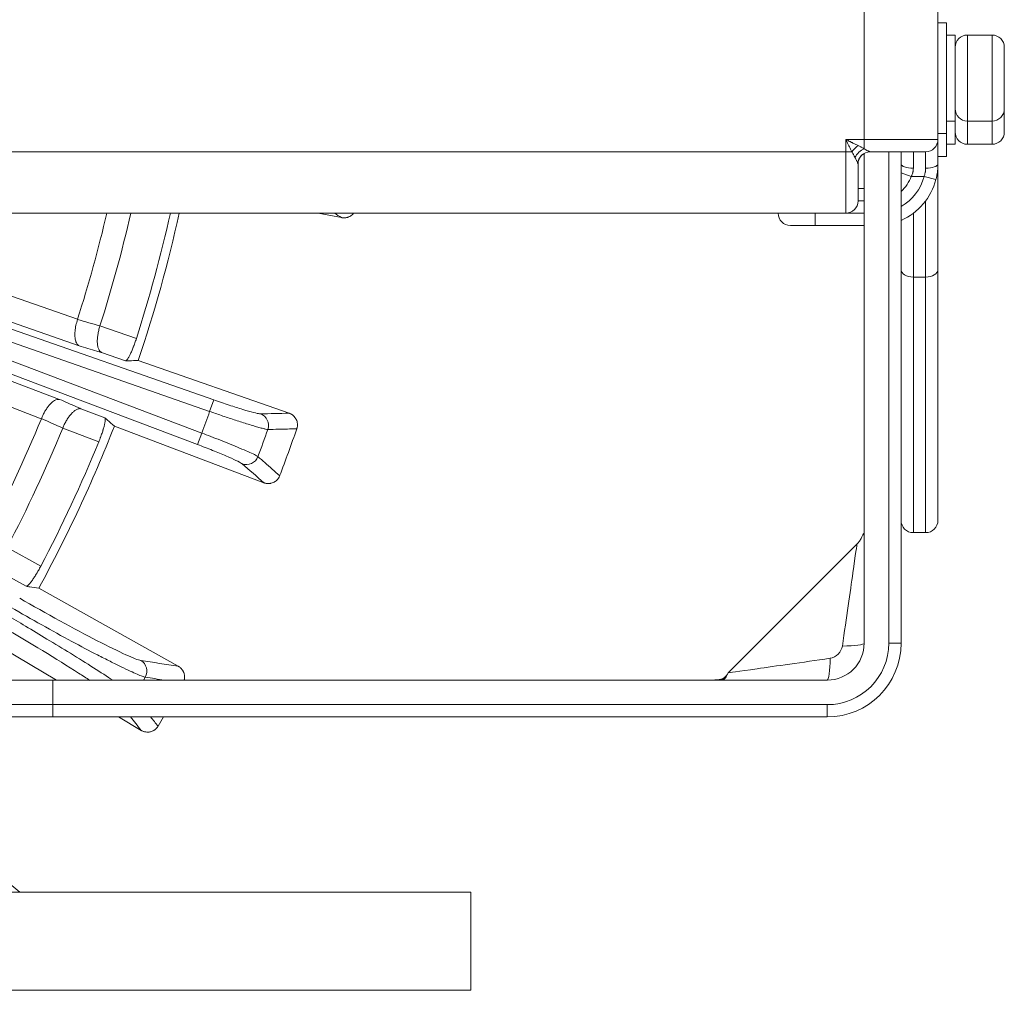
# Model space of a CAD drawing. Extents: x 6 to 3133, y 158 to 2665.
# Drawn here: x 1732 to 1812, y 1982 to 2061 of the extents above; entities that cross this region are included whole.
import ezdxf

# ---------------------------------------------------------------- set-up
doc = ezdxf.new("R2010")
doc.units = 0
doc.header["$LTSCALE"] = 0.5
doc.layers.add('1', color=7, linetype='Continuous', lineweight=13)

msp = doc.modelspace()

# ---------------------------------------------------------------- linework, layer by layer
at = {"layer": '1', "color": 250, "lineweight": 13}
for p, q in [((1800.535, 2051.034), (1800.535, 2066.034)), ((1806.535, 2066.034), (1806.535, 2051.034)), ((1807.235, 2060.534), (1806.535, 2060.534)), ((1807.235, 2060.534), (1807.235, 2056.034)), ((1807.935, 2059.534), (1807.235, 2059.534)), ((1807.935, 2059.534), (1807.935, 2052.534)), ((1808.935, 2059.534), (1808.935, 2052.534)), ((1810.935, 2059.534), (1808.935, 2059.534)), ((1810.935, 2059.534), (1810.935, 2052.534)), ((1811.935, 2058.534), (1811.935, 2053.534)), ((1807.235, 2056.034), (1807.235, 2051.534)), ((1811.935, 2053.534), (1811.935, 2051.644)), ((1807.235, 2052.534), (1807.935, 2052.534)), ((1807.935, 2052.534), (1807.935, 2050.644)), ((1808.935, 2052.534), (1808.935, 2050.644)), ((1808.935, 2052.534), (1810.935, 2052.534)), ((1810.935, 2052.534), (1810.935, 2050.644)), ((1806.535, 2051.534), (1807.235, 2051.534)), ((1807.235, 2051.534), (1807.235, 2049.644)), ((1799.035, 2051.034), (1800.535, 2051.034)), ((1799.035, 2050.034), (1799.035, 2051.034)), ((1800.535, 2050.273), (1800.535, 2051.034)), ((1800.535, 2051.034), (1806.535, 2051.034)), ((1806.535, 2051.034), (1806.535, 2049.034)), ((1807.235, 2050.644), (1807.935, 2050.644)), ((1808.935, 2050.644), (1810.935, 2050.644)), ((1726.535, 2050.034), (1799.035, 2050.034)), ((1799.035, 2045.034), (1799.035, 2050.034)), ((1799.035, 2050.034), (1799.535, 2050.034)), ((1800.535, 2049.899), (1800.535, 2010.034)), ((1805.535, 2050.034), (1801.032, 2050.034)), ((1801.032, 2050.034), (1801.035, 2050.034)), ((1802.535, 2050.034), (1802.535, 2010.034)), ((1803.535, 2010.034), (1803.535, 2050.033)), ((1804.535, 2050.034), (1804.535, 2048.701)), ((1805.535, 2048.701), (1805.535, 2050.034)), ((1800.035, 2049.034), (1800.035, 2046.034)), ((1806.535, 2049.644), (1807.235, 2049.644)), ((1806.535, 2049.034), (1806.535, 2040.429)), ((1803.535, 2048.327), (1804.363, 2048.034)), ((1805.408, 2048.034), (1804.363, 2048.034)), ((1805.408, 2048.034), (1806.376, 2047.784)), ((1800.035, 2047.034), (1800.535, 2047.034)), ((1800.535, 2046.034), (1800.035, 2046.034)), ((1805.535, 2039.837), (1805.535, 2046.034)), ((1793.534, 2045.034), (1707.535, 2045.034)), ((1799.035, 2045.034), (1726.535, 2045.034)), ((1758.026, 2044.673), (1756.122, 2045.034)), ((1796.535, 2044.034), (1796.535, 2045.034)), ((1799.035, 2045.034), (1800.535, 2045.034)), ((1804.535, 2045.034), (1804.535, 2039.837)), ((1796.535, 2044.034), (1794.535, 2044.034)), ((1800.535, 2044.034), (1796.535, 2044.034)), ((1713.915, 2041.615), (1747.615, 2029.841)), ((1711.899, 2040.302), (1746.647, 2027.143)), ((1747.285, 2028.898), (1712.824, 2040.938)), ((1806.535, 2020.034), (1806.535, 2040.429)), ((1746.293, 2026.209), (1710.96, 2039.589)), ((1804.535, 2039.837), (1804.535, 2019.034)), ((1805.535, 2039.837), (1804.535, 2039.837)), ((1805.535, 2039.837), (1805.535, 2019.034)), ((1728.983, 2039.035), (1736.538, 2036.396)), ((1736.662, 2034.237), (1729.107, 2036.877)), ((1738.363, 2035.864), (1741.326, 2034.829)), ((1740.448, 2033.02), (1738.487, 2033.705)), ((1753.76, 2028.752), (1741.479, 2033.042)), ((1727.593, 2032.716), (1735.077, 2029.882)), ((1733.594, 2028.307), (1726.11, 2031.142)), ((1747.285, 2028.898), (1747.615, 2029.841)), ((1736.817, 2029.116), (1738.759, 2028.38)), ((1738.269, 2026.43), (1735.334, 2027.542)), ((1751.7, 2023.093), (1739.534, 2027.701)), ((1746.293, 2026.209), (1746.647, 2027.143)), ((1804.535, 2019.034), (1805.535, 2019.034)), ((1730.807, 2017.832), (1733.545, 2016.299)), ((1799.949, 2018.105), (1789.464, 2007.62)), ((1732.366, 2014.67), (1730.553, 2015.685)), ((1744.734, 2008.155), (1733.385, 2014.513)), ((1802.535, 2010.034), (1803.535, 2010.034)), ((1730.542, 2009.59), (1734.84, 2007.034)), ((1734.535, 2007.034), (1571.035, 2007.034)), ((1734.535, 2007.034), (1797.535, 2007.034)), ((1734.535, 2005.034), (1571.035, 2005.034)), ((1734.535, 2005.034), (1797.535, 2005.034)), ((1797.535, 2005.034), (1797.535, 2004.034)), ((1571.035, 2004.034), (1734.535, 2004.034)), ((1797.535, 2004.034), (1734.535, 2004.034)), ((1739.884, 2004.034), (1741.723, 2002.94)), ((1731.845, 1989.785), (1723.464, 1996.634)), ((1768.535, 1989.784), (1719.035, 1989.784)), ((1768.535, 1981.784), (1768.535, 1989.784)), ((1719.035, 1981.784), (1768.535, 1981.784))]:
    msp.add_line(p, q, dxfattribs=at)
msp.add_lwpolyline([(1734.535, 2007.034), (1734.535, 2005.034)], dxfattribs=at)
for centre, radius, start, end in [((1808.935, 2058.534), 1, 90, 180), ((1810.935, 2058.534), 1, 0, 90), ((1808.935, 2053.534), 1, 180, 270), ((1810.935, 2053.534), 1, 270, 0), ((1808.935, 2051.644), 1, 180, 270), ((1810.935, 2051.644), 1, 270, 0), ((1805.535, 2051.034), 1, 270, 0), ((1801.035, 2049.034), 1, 90, 180), ((1801.535, 2049.034), 4, 300.00013, 345.52249), ((1801.535, 2049.034), 3, 311.80923, 340.52878), ((1801.535, 2049.034), 5, 293.57836, 345.52249), ((1799.035, 2046.034), 1, 270, 360), ((1631.535, 2070.034), 110.26, 342.23701, 346.89501), ((1631.535, 2070.034), 112.16, 342.26255, 347.12085), ((1631.535, 2070.034), 115.297, 342.22116, 347.47708), ((1631.535, 2070.034), 116, 341.40403, 347.55407), ((1794.535, 2045.034), 1, 180, 270), ((1631.535, 2070.034), 110.26, 332.23701, 337.76292), ((1631.535, 2070.034), 122.843, 339.56425, 340.43563), ((1631.535, 2070.034), 112.16, 332.26255, 337.73737), ((1631.535, 2070.034), 116, 331.40403, 338.59587), ((1631.535, 2070.034), 127.794, 339.47314, 340.52673), ((1631.535, 2070.034), 130, 339.09543, 340.89748), ((1631.535, 2070.034), 115.297, 332.22116, 337.77875), ((1804.535, 2020.034), 1, 180, 270), ((1805.535, 2020.034), 1, 270, 0), ((1797.535, 2010.034), 6, 270, 0), ((1797.535, 2010.034), 3, 270, 0), ((1797.535, 2010.034), 5, 270, 0), ((1631.535, 2070.034), 130, 329.10238, 329.48974)]:
    msp.add_arc(centre, radius, start, end, dxfattribs=at)
for centre, major_axis, ratio, start_param, end_param in [((1800.035, 2050.034), (0.707, 0.707), 0.377964, 1.209429, 1.932163), ((1800.535, 2049.512), (0.727, 0.686), 0.649235, 1.021239, 2.095557), ((1801.032, 2049.034), (0, 1), 0.998846, 0, 1.558716), ((1804.535, 2049.034), (-1, 0), 0.333333, 0, 1.570796), ((1805.535, 2049.034), (1, 0), 0.333333, 4.712389, 6.283185), ((1804.535, 2040.429), (-1, 0), 0.592107, 0, 1.570796), ((1805.535, 2040.429), (-1, 0), 0.592107, 1.570796, 3.141593), ((1751.085, 2027.762), (-0.02, 1), 0.98891, 4.355832, 5.923054), ((1750.288, 2025.571), (0.658, 0.753), 0.98891, 3.501723, 5.068952), ((1798.535, 2010.034), (2, 0), 0.11503, 4.826916, 6.283185), ((1741.192, 2007.759), (0.154, 0.988), 0.988895, 4.354026, 5.923308), ((1797.535, 2009.034), (0, -2), 0.11503, 0, 1.456269)]:
    msp.add_ellipse(centre, major_axis=major_axis, ratio=ratio, start_param=start_param, end_param=end_param, dxfattribs=at)
for points, knots in [([(1799.035, 2051.034), (1799.079, 2051.012), (1799.162, 2050.97), (1799.28, 2050.911), (1799.384, 2050.859), (1799.473, 2050.815), (1799.615, 2050.744), (1799.802, 2050.65), (1799.961, 2050.571), (1800.035, 2050.534)], [0, 0, 0, 0, 0.131046, 0.247954, 0.350726, 0.439361, 0.51386, 0.774769, 1, 1, 1, 1]), ([(1799.535, 2050.034), (1799.517, 2050.069), (1799.48, 2050.143), (1799.423, 2050.259), (1799.36, 2050.384), (1799.281, 2050.542), (1799.172, 2050.76), (1799.086, 2050.933), (1799.035, 2051.034)], [0, 0, 0, 0, 0.108168, 0.225247, 0.351256, 0.486208, 0.698913, 1, 1, 1, 1]), ([(1799.785, 2049.577), (1799.774, 2049.597), (1799.751, 2049.642), (1799.712, 2049.716), (1799.655, 2049.823), (1799.595, 2049.931), (1799.549, 2050.009), (1799.535, 2050.034)], [0, 0, 0, 0, 0.140937, 0.307456, 0.499922, 0.842304, 1, 1, 1, 1]), ([(1800.035, 2050.534), (1800.072, 2050.515), (1800.144, 2050.479), (1800.249, 2050.425), (1800.349, 2050.372), (1800.444, 2050.321), (1800.505, 2050.289), (1800.535, 2050.273)], [0, 0, 0, 0, 0.21049, 0.415535, 0.615327, 0.810074, 1, 1, 1, 1]), ([(1800.535, 2050.273), (1800.577, 2050.248), (1800.657, 2050.202), (1800.762, 2050.144), (1800.85, 2050.1), (1800.919, 2050.069), (1800.972, 2050.048), (1801.011, 2050.036), (1801.026, 2050.035), (1801.032, 2050.034)], [0, 0, 0, 0, 0.193067, 0.367782, 0.524984, 0.665633, 0.790817, 0.901782, 1, 1, 1, 1]), ([(1800.034, 2049.046), (1800.032, 2049.054), (1800.027, 2049.071), (1800.011, 2049.113), (1799.986, 2049.17), (1799.952, 2049.244), (1799.907, 2049.336), (1799.851, 2049.447), (1799.808, 2049.532), (1799.785, 2049.577)], [0, 0, 0, 0, 0.102077, 0.215858, 0.342605, 0.483442, 0.639375, 0.8113, 1, 1, 1, 1]), ([(1806.535, 2049.034), (1806.535, 2048.993), (1806.534, 2048.912), (1806.529, 2048.789), (1806.522, 2048.666), (1806.511, 2048.541), (1806.497, 2048.416), (1806.48, 2048.29), (1806.459, 2048.164), (1806.435, 2048.038), (1806.408, 2047.911), (1806.387, 2047.826), (1806.376, 2047.784)], [0, 0, 0, 0, 0.098598, 0.1973, 0.296185, 0.395331, 0.494818, 0.59472, 0.695116, 0.796078, 0.897682, 1, 1, 1, 1]), ([(1804.535, 2048.701), (1804.534, 2048.676), (1804.534, 2048.626), (1804.527, 2048.551), (1804.517, 2048.476), (1804.502, 2048.401), (1804.483, 2048.327), (1804.459, 2048.252), (1804.432, 2048.179), (1804.4, 2048.106), (1804.376, 2048.058), (1804.363, 2048.034)], [0, 0, 0, 0, 0.111246, 0.221679, 0.331632, 0.441441, 0.551443, 0.661973, 0.773362, 0.885933, 1, 1, 1, 1]), ([(1805.408, 2048.034), (1805.419, 2048.065), (1805.443, 2048.128), (1805.471, 2048.223), (1805.494, 2048.318), (1805.512, 2048.414), (1805.525, 2048.51), (1805.533, 2048.606), (1805.534, 2048.669), (1805.535, 2048.701)], [0, 0, 0, 0, 0.143859, 0.286717, 0.42897, 0.571021, 0.713276, 0.856136, 1, 1, 1, 1]), ([(1758.991, 2045.026), (1758.967, 2044.996), (1758.942, 2044.968), (1758.903, 2044.93), (1758.892, 2044.919), (1758.868, 2044.897), (1758.855, 2044.887), (1758.817, 2044.856), (1758.792, 2044.837), (1758.711, 2044.784), (1758.655, 2044.754), (1758.58, 2044.724), (1758.565, 2044.718), (1758.534, 2044.707), (1758.488, 2044.692), (1758.41, 2044.673), (1758.347, 2044.663), (1758.299, 2044.659), (1758.283, 2044.657), (1758.251, 2044.656), (1758.235, 2044.655), (1758.186, 2044.655), (1758.154, 2044.657), (1758.106, 2044.661), (1758.082, 2044.664), (1758.054, 2044.668), (1758.042, 2044.67), (1758.034, 2044.671), (1758.03, 2044.672), (1758.026, 2044.673)], [0, 0, 0, 0, 0.106205, 0.106205, 0.150895, 0.150895, 0.195584, 0.195584, 0.284964, 0.284964, 0.463723, 0.463723, 0.508413, 0.508413, 0.553102, 0.642482, 0.731861, 0.731861, 0.776551, 0.776551, 0.821241, 0.821241, 0.91062, 0.91062, 0.95531, 0.977655, 0.988828, 0.988828, 1, 1, 1, 1]), ([(1736.662, 2034.237), (1736.625, 2034.261), (1736.554, 2034.306), (1736.473, 2034.421), (1736.413, 2034.552), (1736.371, 2034.694), (1736.343, 2034.837), (1736.318, 2035.066), (1736.325, 2035.414), (1736.396, 2035.903), (1736.491, 2036.231), (1736.537, 2036.39)], [0, 0, 0, 0, 0.106849, 0.204337, 0.292473, 0.371267, 0.440736, 0.500908, 0.676928, 0.842828, 1, 1, 1, 1]), ([(1736.537, 2036.39), (1736.537, 2036.39), (1736.537, 2036.39), (1737.145, 2036.212), (1737.753, 2036.035), (1738.361, 2035.857)], [0, 0, 0, 0, 0.000004, 0.000004, 1, 1, 1, 1]), ([(1738.487, 2033.705), (1738.468, 2033.715), (1738.421, 2033.742), (1738.341, 2033.82), (1738.253, 2033.963), (1738.185, 2034.177), (1738.147, 2034.456), (1738.145, 2034.774), (1738.184, 2035.132), (1738.253, 2035.496), (1738.325, 2035.738), (1738.361, 2035.857)], [0, 0, 0, 0, 0.051921, 0.134627, 0.250519, 0.384113, 0.500469, 0.636467, 0.760504, 0.881813, 1, 1, 1, 1]), ([(1741.326, 2034.829), (1741.287, 2034.707), (1741.246, 2034.587), (1741.184, 2034.412), (1741.163, 2034.354), (1741.131, 2034.268), (1741.121, 2034.24), (1741.099, 2034.183), (1741.088, 2034.155), (1741.034, 2034.017), (1740.991, 2033.914), (1740.928, 2033.767), (1740.907, 2033.719), (1740.864, 2033.628), (1740.844, 2033.584), (1740.783, 2033.46), (1740.744, 2033.386), (1740.698, 2033.305), (1740.689, 2033.289), (1740.67, 2033.259), (1740.662, 2033.245), (1740.635, 2033.203), (1740.619, 2033.179), (1740.571, 2033.112), (1740.542, 2033.078), (1740.509, 2033.049), (1740.503, 2033.044), (1740.491, 2033.035), (1740.485, 2033.032), (1740.468, 2033.023), (1740.458, 2033.02), (1740.448, 2033.02)], [0, 0, 0, 0, 0.125, 0.125, 0.1875, 0.1875, 0.21875, 0.21875, 0.25, 0.25, 0.375, 0.375, 0.4375, 0.4375, 0.5, 0.5, 0.625, 0.625, 0.65625, 0.65625, 0.6875, 0.6875, 0.75, 0.75, 0.875, 0.875, 0.90625, 0.90625, 0.9375, 0.9375, 1, 1, 1, 1]), ([(1738.487, 2033.705), (1738.36, 2033.742), (1738.232, 2033.779), (1737.624, 2033.956), (1737.143, 2034.097), (1736.662, 2034.237)], [0, 0, 0, 0, 0.20913, 0.20913, 1, 1, 1, 1]), ([(1741.479, 2033.042), (1741.23, 2033.037), (1740.981, 2033.031), (1740.637, 2033.024), (1740.543, 2033.022), (1740.448, 2033.02)], [0, 0, 0, 0, 0.725156, 0.725156, 1, 1, 1, 1]), ([(1733.597, 2028.313), (1733.635, 2028.403), (1733.714, 2028.587), (1733.853, 2028.851), (1734.006, 2029.103), (1734.172, 2029.334), (1734.398, 2029.595), (1734.733, 2029.868), (1734.95, 2029.876), (1735.077, 2029.882)], [0, 0, 0, 0, 0.093622, 0.190195, 0.290051, 0.393491, 0.500786, 0.708744, 1, 1, 1, 1]), ([(1735.077, 2029.882), (1735.535, 2029.68), (1735.994, 2029.478), (1736.574, 2029.223), (1736.695, 2029.17), (1736.817, 2029.116)], [0, 0, 0, 0, 0.790866, 0.790866, 1, 1, 1, 1]), ([(1747.615, 2029.841), (1748.037, 2029.693), (1748.467, 2029.548), (1749.269, 2029.284), (1749.652, 2029.162), (1750.322, 2028.959), (1750.617, 2028.875), (1751.079, 2028.756), (1751.252, 2028.719), (1751.378, 2028.705), (1751.398, 2028.704), (1751.415, 2028.705)], [0, 0, 0, 0, 0.235495, 0.235495, 0.470978, 0.470978, 0.706635, 0.706635, 0.942602, 0.942602, 1, 1, 1, 1]), ([(1735.337, 2027.548), (1735.357, 2027.596), (1735.397, 2027.694), (1735.465, 2027.84), (1735.538, 2027.986), (1735.618, 2028.131), (1735.703, 2028.272), (1735.794, 2028.408), (1735.888, 2028.536), (1735.986, 2028.655), (1736.113, 2028.794), (1736.28, 2028.947), (1736.48, 2029.074), (1736.65, 2029.126), (1736.759, 2029.128), (1736.804, 2029.119), (1736.817, 2029.116)], [0, 0, 0, 0, 0.049525, 0.100741, 0.153611, 0.208066, 0.264009, 0.321314, 0.379835, 0.439406, 0.49985, 0.612476, 0.749665, 0.885141, 0.967148, 1, 1, 1, 1]), ([(1735.337, 2027.548), (1734.757, 2027.803), (1734.177, 2028.058), (1733.597, 2028.313), (1733.597, 2028.313), (1733.597, 2028.313)], [0, 0, 0, 0, 0.999996, 0.999996, 1, 1, 1, 1]), ([(1738.759, 2028.38), (1738.774, 2028.368), (1738.783, 2028.344), (1738.791, 2028.294), (1738.792, 2028.274), (1738.793, 2028.241), (1738.793, 2028.229), (1738.792, 2028.204), (1738.791, 2028.191), (1738.786, 2028.122), (1738.777, 2028.058), (1738.758, 2027.948), (1738.75, 2027.91), (1738.737, 2027.848), (1738.732, 2027.827), (1738.722, 2027.784), (1738.717, 2027.762), (1738.689, 2027.65), (1738.663, 2027.554), (1738.625, 2027.426), (1738.617, 2027.4), (1738.601, 2027.347), (1738.592, 2027.32), (1738.567, 2027.239), (1738.549, 2027.184), (1738.492, 2027.017), (1738.452, 2026.903), (1738.397, 2026.756), (1738.386, 2026.727), (1738.363, 2026.667), (1738.352, 2026.638), (1738.317, 2026.549), (1738.293, 2026.49), (1738.269, 2026.43)], [0, 0, 0, 0, 0.125, 0.125, 0.1875, 0.1875, 0.21875, 0.21875, 0.25, 0.25, 0.375, 0.375, 0.4375, 0.4375, 0.46875, 0.46875, 0.5, 0.5, 0.625, 0.625, 0.65625, 0.65625, 0.6875, 0.6875, 0.75, 0.75, 0.875, 0.875, 0.90625, 0.90625, 0.9375, 0.9375, 1, 1, 1, 1]), ([(1738.759, 2028.38), (1738.83, 2028.318), (1738.902, 2028.256), (1739.16, 2028.029), (1739.347, 2027.865), (1739.534, 2027.701)], [0, 0, 0, 0, 0.274844, 0.274844, 1, 1, 1, 1]), ([(1752.019, 2027.432), (1751.968, 2027.438), (1751.868, 2027.45), (1751.58, 2027.52), (1751.216, 2027.62), (1750.785, 2027.747), (1750.309, 2027.893), (1749.803, 2028.053), (1749.283, 2028.222), (1748.763, 2028.393), (1748.252, 2028.565), (1747.761, 2028.732), (1747.441, 2028.844), (1747.285, 2028.898)], [0, 0, 0, 0, 0.11294, 0.221474, 0.325602, 0.425324, 0.520639, 0.611547, 0.698049, 0.780144, 0.857834, 0.931119, 1, 1, 1, 1]), ([(1753.76, 2028.752), (1753.764, 2028.75), (1753.768, 2028.749), (1753.775, 2028.746), (1753.787, 2028.742), (1753.813, 2028.731), (1753.865, 2028.709), (1753.937, 2028.671), (1753.991, 2028.636), (1754.044, 2028.598), (1754.07, 2028.578), (1754.143, 2028.513), (1754.187, 2028.466), (1754.246, 2028.389), (1754.265, 2028.362), (1754.299, 2028.306), (1754.315, 2028.278), (1754.358, 2028.191), (1754.381, 2028.13), (1754.406, 2028.036), (1754.413, 2028.004), (1754.423, 2027.939), (1754.431, 2027.875), (1754.431, 2027.81), (1754.43, 2027.762), (1754.429, 2027.745), (1754.426, 2027.713), (1754.424, 2027.697), (1754.417, 2027.648), (1754.411, 2027.616), (1754.4, 2027.568), (1754.394, 2027.545), (1754.385, 2027.517), (1754.382, 2027.506), (1754.379, 2027.498), (1754.378, 2027.494), (1754.376, 2027.49)], [0, 0, 0, 0, 0.007813, 0.007813, 0.015625, 0.03125, 0.0625, 0.125, 0.1875, 0.1875, 0.25, 0.25, 0.375, 0.375, 0.4375, 0.4375, 0.5, 0.5, 0.625, 0.625, 0.6875, 0.6875, 0.75, 0.8125, 0.8125, 0.84375, 0.84375, 0.875, 0.875, 0.9375, 0.9375, 0.96875, 0.984375, 0.992188, 0.992188, 1, 1, 1, 1]), ([(1754.375, 2027.487), (1754.276, 2027.484), (1754.177, 2027.482), (1753.683, 2027.47), (1753.287, 2027.461), (1752.6, 2027.445), (1752.31, 2027.438), (1752.019, 2027.432)], [0, 0, 0, 0, 0.126009, 0.126009, 0.630047, 0.630047, 1, 1, 1, 1]), ([(1746.647, 2027.143), (1746.892, 2027.049), (1747.408, 2026.853), (1748.194, 2026.544), (1748.996, 2026.223), (1749.769, 2025.903), (1750.449, 2025.611), (1750.99, 2025.362), (1751.138, 2025.271), (1751.215, 2025.223)], [0, 0, 0, 0, 0.110264, 0.231397, 0.363398, 0.506264, 0.659991, 0.824572, 1, 1, 1, 1]), ([(1749.934, 2024.637), (1749.922, 2024.648), (1749.905, 2024.66), (1749.8, 2024.73), (1749.644, 2024.813), (1749.213, 2025.019), (1748.933, 2025.144), (1748.29, 2025.419), (1747.918, 2025.572), (1747.134, 2025.886), (1746.711, 2026.05), (1746.293, 2026.209)], [0, 0, 0, 0, 0.057398, 0.057398, 0.293365, 0.293365, 0.529022, 0.529022, 0.764505, 0.764505, 1, 1, 1, 1]), ([(1751.215, 2025.223), (1751.4, 2025.061), (1751.586, 2024.898), (1752.176, 2024.379), (1752.581, 2024.023), (1752.985, 2023.667)], [0, 0, 0, 0, 0.313634, 0.313634, 1, 1, 1, 1]), ([(1752.978, 2023.648), (1752.954, 2023.588), (1752.924, 2023.531), (1752.872, 2023.451), (1752.853, 2023.425), (1752.813, 2023.374), (1752.791, 2023.35), (1752.724, 2023.281), (1752.675, 2023.239), (1752.609, 2023.194), (1752.596, 2023.185), (1752.568, 2023.168), (1752.554, 2023.16), (1752.512, 2023.136), (1752.483, 2023.122), (1752.395, 2023.084), (1752.334, 2023.064), (1752.255, 2023.047), (1752.239, 2023.044), (1752.207, 2023.039), (1752.159, 2023.032), (1752.079, 2023.027), (1752.015, 2023.028), (1751.967, 2023.032), (1751.951, 2023.033), (1751.919, 2023.037), (1751.903, 2023.04), (1751.855, 2023.048), (1751.824, 2023.055), (1751.777, 2023.068), (1751.754, 2023.074), (1751.727, 2023.084), (1751.715, 2023.088), (1751.708, 2023.09), (1751.704, 2023.092), (1751.7, 2023.093)], [0, 0, 0, 0, 0.125, 0.125, 0.1875, 0.1875, 0.25, 0.25, 0.375, 0.375, 0.40625, 0.40625, 0.4375, 0.4375, 0.5, 0.5, 0.625, 0.625, 0.65625, 0.65625, 0.6875, 0.75, 0.8125, 0.8125, 0.84375, 0.84375, 0.875, 0.875, 0.9375, 0.9375, 0.96875, 0.984375, 0.992188, 0.992188, 1, 1, 1, 1]), ([(1800.534, 2017.306), (1800.534, 2017.352), (1800.533, 2017.943), (1800.531, 2018.607), (1800.51, 2018.999), (1800.467, 2018.94), (1800.393, 2018.766), (1800.33, 2018.631), (1800.252, 2018.489), (1800.132, 2018.307), (1800.027, 2018.184), (1799.949, 2018.105)], [0, 0, 0, 0, 0.03147, 0.419363, 0.658645, 0.799516, 0.846062, 0.882823, 0.914149, 0.943261, 1, 1, 1, 1]), ([(1799.949, 2018.105), (1799.949, 2018.105), (1799.949, 2018.105), (1799.949, 2018.105), (1799.828, 2017.255), (1799.398, 2014.245), (1799.092, 2012.104), (1798.763, 2009.805)], [0, 0, 0, 0, 0.000167, 0.000167, 0.500084, 0.500084, 1, 1, 1, 1]), ([(1733.545, 2016.299), (1733.485, 2016.185), (1733.424, 2016.074), (1733.333, 2015.912), (1733.302, 2015.859), (1733.256, 2015.78), (1733.24, 2015.754), (1733.209, 2015.702), (1733.193, 2015.676), (1733.117, 2015.55), (1733.056, 2015.455), (1732.968, 2015.322), (1732.939, 2015.279), (1732.882, 2015.196), (1732.854, 2015.157), (1732.772, 2015.045), (1732.721, 2014.979), (1732.661, 2014.907), (1732.65, 2014.893), (1732.627, 2014.867), (1732.615, 2014.854), (1732.582, 2014.818), (1732.562, 2014.796), (1732.503, 2014.739), (1732.468, 2014.711), (1732.431, 2014.688), (1732.424, 2014.684), (1732.411, 2014.678), (1732.404, 2014.675), (1732.386, 2014.669), (1732.375, 2014.668), (1732.366, 2014.67)], [0, 0, 0, 0, 0.125, 0.125, 0.1875, 0.1875, 0.21875, 0.21875, 0.25, 0.25, 0.375, 0.375, 0.4375, 0.4375, 0.5, 0.5, 0.625, 0.625, 0.65625, 0.65625, 0.6875, 0.6875, 0.75, 0.75, 0.875, 0.875, 0.90625, 0.90625, 0.9375, 0.9375, 1, 1, 1, 1]), ([(1733.385, 2014.513), (1733.139, 2014.551), (1732.892, 2014.589), (1732.553, 2014.641), (1732.459, 2014.655), (1732.366, 2014.67)], [0, 0, 0, 0, 0.725156, 0.725156, 1, 1, 1, 1]), ([(1731.833, 2013.696), (1733.965, 2012.466), (1736.308, 2011.183), (1739.987, 2009.29), (1741.308, 2008.688), (1741.68, 2008.63)], [0, 0, 0, 0, 0.5, 0.5, 1, 1, 1, 1]), ([(1730.778, 2012.32), (1731.284, 2012.026), (1732.37, 2011.392), (1734.139, 2010.329), (1736.046, 2009.164), (1737.904, 2008.001), (1738.948, 2007.324), (1739.406, 2007.019)], [0, 0, 0, 0, 0.158757, 0.341119, 0.54636, 0.771046, 1, 1, 1, 1]), ([(1742.053, 2007.27), (1741.978, 2007.289), (1741.826, 2007.329), (1741.41, 2007.498), (1740.839, 2007.756), (1740.099, 2008.11), (1739.203, 2008.554), (1737.898, 2009.21), (1736.046, 2010.186), (1733.612, 2011.531), (1731.968, 2012.471), (1731.139, 2012.946)], [0, 0, 0, 0, 0.076053, 0.155802, 0.238772, 0.324327, 0.411687, 0.499963, 0.657946, 0.827531, 1, 1, 1, 1]), ([(1737.532, 2007.013), (1737.251, 2007.199), (1736.948, 2007.397), (1734.887, 2008.724), (1732.605, 2010.111), (1730.474, 2011.342)], [0, 0, 0, 0, 0.156007, 0.156007, 1, 1, 1, 1]), ([(1798.763, 2009.805), (1798.731, 2009.576), (1798.603, 2009.334), (1798.234, 2008.965), (1797.991, 2008.838), (1797.763, 2008.805)], [0, 0, 0, 0, 0.5, 0.5, 1, 1, 1, 1]), ([(1745.214, 2007.031), (1745.219, 2007.05), (1745.224, 2007.07), (1745.234, 2007.122), (1745.239, 2007.154), (1745.249, 2007.25), (1745.249, 2007.314), (1745.241, 2007.394), (1745.239, 2007.41), (1745.235, 2007.442), (1745.232, 2007.458), (1745.223, 2007.505), (1745.215, 2007.537), (1745.188, 2007.629), (1745.164, 2007.688), (1745.126, 2007.759), (1745.118, 2007.774), (1745.102, 2007.802), (1745.076, 2007.843), (1745.029, 2007.907), (1744.986, 2007.955), (1744.953, 2007.99), (1744.941, 2008.001), (1744.918, 2008.023), (1744.906, 2008.034), (1744.868, 2008.065), (1744.843, 2008.085), (1744.803, 2008.112), (1744.783, 2008.126), (1744.759, 2008.141), (1744.748, 2008.147), (1744.741, 2008.151), (1744.738, 2008.153), (1744.734, 2008.155)], [0, 0, 0, 0, 0.046379, 0.046379, 0.119734, 0.119734, 0.266445, 0.266445, 0.303123, 0.303123, 0.339801, 0.339801, 0.413156, 0.413156, 0.559867, 0.559867, 0.596545, 0.596545, 0.633223, 0.706578, 0.779934, 0.779934, 0.816611, 0.816611, 0.853289, 0.853289, 0.926645, 0.926645, 0.963322, 0.981661, 0.990831, 0.990831, 1, 1, 1, 1]), ([(1797.763, 2008.805), (1795.465, 2008.477), (1793.323, 2008.171), (1790.314, 2007.741), (1789.464, 2007.62), (1789.464, 2007.62), (1789.464, 2007.62), (1789.464, 2007.62)], [0, 0, 0, 0, 0.499921, 0.499921, 0.999842, 0.999842, 1, 1, 1, 1]), ([(1789.464, 2007.62), (1789.418, 2007.487), (1789.251, 2007.326), (1789.088, 2007.169), (1789.01, 2007.132), (1788.962, 2007.115), (1788.924, 2007.104), (1788.882, 2007.094), (1788.817, 2007.081), (1788.668, 2007.06), (1788.457, 2007.046), (1788.218, 2007.037), (1788.126, 2007.035), (1788.093, 2007.035), (1788.089, 2007.034)], [0, 0, 0, 0, 0.359407, 0.415778, 0.436421, 0.445488, 0.454332, 0.46363, 0.474069, 0.500486, 0.585054, 0.723007, 0.923577, 1, 1, 1, 1]), ([(1789.464, 2007.62), (1789.422, 2007.483), (1789.293, 2007.317), (1789.231, 2007.162), (1789.172, 2007.125), (1789.128, 2007.108), (1789.091, 2007.097), (1789.049, 2007.087), (1788.979, 2007.074), (1788.809, 2007.054), (1788.578, 2007.044), (1788.425, 2007.038), (1788.365, 2007.039)], [0, 0, 0, 0, 0.526251, 0.608713, 0.637361, 0.649157, 0.660147, 0.671473, 0.684362, 0.718438, 0.83422, 1, 1, 1, 1]), ([(1741.723, 2002.94), (1741.727, 2002.938), (1741.731, 2002.936), (1741.738, 2002.932), (1741.748, 2002.926), (1741.773, 2002.912), (1741.824, 2002.887), (1741.899, 2002.856), (1741.961, 2002.837), (1742.024, 2002.821), (1742.056, 2002.814), (1742.153, 2002.8), (1742.217, 2002.796), (1742.314, 2002.8), (1742.347, 2002.803), (1742.411, 2002.813), (1742.443, 2002.819), (1742.538, 2002.842), (1742.599, 2002.864), (1742.687, 2002.905), (1742.716, 2002.92), (1742.772, 2002.954), (1742.826, 2002.99), (1742.876, 2003.03), (1742.912, 2003.063), (1742.924, 2003.074), (1742.947, 2003.097), (1742.959, 2003.109), (1742.992, 2003.145), (1743.012, 2003.171), (1743.041, 2003.21), (1743.056, 2003.23), (1743.071, 2003.254), (1743.078, 2003.264), (1743.082, 2003.271), (1743.084, 2003.275), (1743.086, 2003.278)], [0, 0, 0, 0, 0.007812, 0.007812, 0.015625, 0.03125, 0.0625, 0.125, 0.1875, 0.1875, 0.25, 0.25, 0.375, 0.375, 0.4375, 0.4375, 0.5, 0.5, 0.625, 0.625, 0.6875, 0.6875, 0.75, 0.8125, 0.8125, 0.84375, 0.84375, 0.875, 0.875, 0.9375, 0.9375, 0.96875, 0.984375, 0.992188, 0.992188, 1, 1, 1, 1])]:
    msp.add_open_spline(points, degree=3, knots=knots, dxfattribs=at)
for points in [[(1800.035, 2049.034), (1800.035, 2049.038), (1800.034, 2049.042), (1800.034, 2049.046)], [(1758.022, 2044.674), (1757.823, 2044.794), (1757.625, 2044.914), (1757.427, 2045.034)], [(1736.538, 2036.396), (1736.538, 2036.394), (1736.537, 2036.392), (1736.537, 2036.39)], [(1738.361, 2035.857), (1738.362, 2035.86), (1738.362, 2035.862), (1738.363, 2035.864)], [(1733.597, 2028.313), (1733.596, 2028.311), (1733.595, 2028.309), (1733.594, 2028.307)], [(1751.415, 2028.705), (1752.196, 2028.72), (1752.976, 2028.737), (1753.756, 2028.753)], [(1735.334, 2027.542), (1735.335, 2027.544), (1735.336, 2027.546), (1735.337, 2027.548)], [(1751.696, 2023.095), (1751.11, 2023.608), (1750.522, 2024.122), (1749.934, 2024.637)], [(1741.68, 2008.63), (1742.698, 2008.472), (1743.715, 2008.314), (1744.731, 2008.157)], [(1742.053, 2007.27), (1742.008, 2007.191), (1741.963, 2007.112), (1741.918, 2007.034)], [(1743.598, 2007.034), (1743.083, 2007.112), (1742.568, 2007.191), (1742.053, 2007.27)], [(1734.535, 2004.034), (1734.535, 2004.034), (1734.535, 2004.51), (1734.535, 2005.034)], [(1741.72, 2002.942), (1741.427, 2003.306), (1741.135, 2003.67), (1740.842, 2004.034)], [(1742.487, 2004.034), (1742.687, 2003.783), (1742.888, 2003.532), (1743.088, 2003.282)]]:
    msp.add_open_spline(points, degree=3, dxfattribs=at)

doc.saveas('drawing.dxf')
